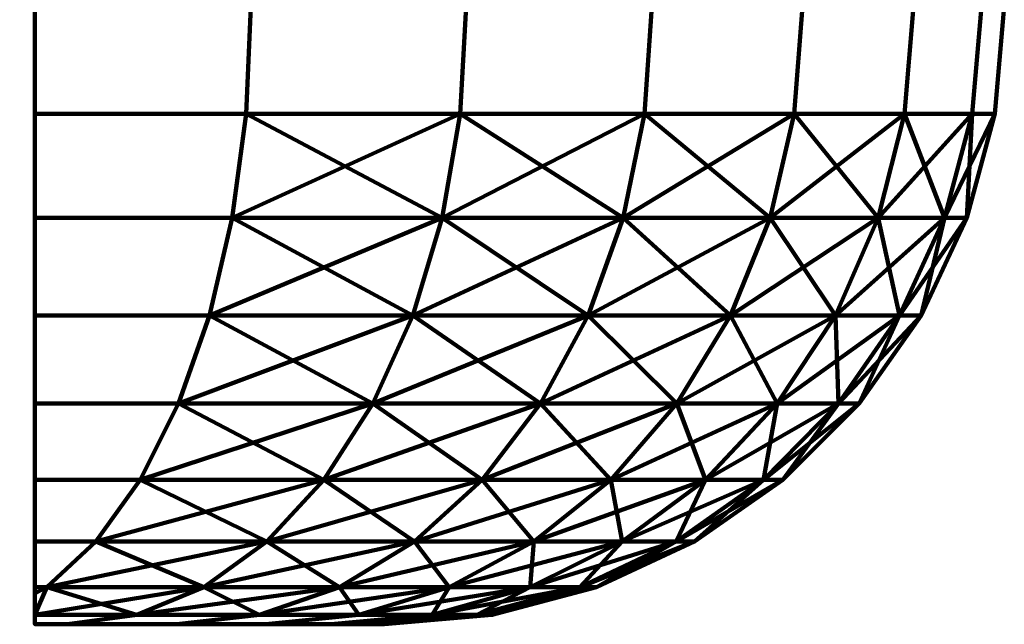
# Model space of a CAD drawing. Units: millimetres. Extents: x -24 to 584, y 0 to 2450.
# Drawn here: x 568 to 584, y 0 to 10 of the extents above; entities that cross this region are included whole.
import ezdxf

# ---------------------------------------------------------------- set-up
doc = ezdxf.new("R2010")
doc.units = ezdxf.units.MM
doc.layers.add('MLT', color=4, linetype='Continuous', lineweight=35)

msp = doc.modelspace()

# ---------------------------------------------------------------- meshes
at = {"layer": 'MLT', "color": 16, "lineweight": 80}
mesh = msp.add_polyface(dxfattribs=at)
corners = [(578.4, 17), (568.7, 17), (568.7, 17.122, 1.389), (578.4, 17.122, 1.389), (578.4, 17.122, -1.389), (568.7, 17.122, -1.389), (578.691, 10, 15.684), (581.131, 16.371, 12.2), (580.578, 17.5, 12.99), (579.804, 19.87, 14.095), (581.131, 10, -12.2), (578.691, 10, -15.684), (579.33, 22.395, -14.772), (581.462, 15.358, 11.491), (578.4, 15.358, 11.491), (578.4, 17.5, 12.99), (583.155, 12.01, 7.5), (578.4, 12.01, 7.5), (578.4, 13.509, 9.642), (582.324, 13.509, -9.642), (578.4, 13.509, -9.642), (578.4, 12.01, -7.5), (580.578, 17.5, -12.99), (578.4, 17.5, -12.99), (578.4, 15.358, -11.491), (578.4, 10), (578.4, 10.228, -2.605), (578.4, 10.228, 2.605), (578.4, 10.905, -5.13), (578.4, 10.905, 5.13), (568.7, 8.264, -22.595), (568.7, 10, -22.763), (572.2, 10, -21.131), (572.124, 8.264, -20.999), (568.7, 8.264, 22.595), (572.124, 8.264, 20.999), (572.2, 10, 21.131), (568.7, 10, 22.763), (568.7, 19.858, -6.128), (568.7, 21, -6.928), (568.7, 21, 6.928), (568.7, 19.858, 6.128), (568.7, 18.872, 5.142), (568.7, 18.072, 4), (568.7, 17.482, 2.736), (575.684, 10, -18.691), (575.586, 8.264, -18.575), (578.575, 8.264, -15.586), (580.999, 8.264, -12.124), (580.999, 8.264, 12.124), (581.131, 10, 12.2), (578.575, 8.264, 15.586), (575.684, 10, 18.691), (575.586, 8.264, 18.575), (575.295, 6.58, -18.228), (578.228, 6.58, -15.295)]
mesh.append_faces([[corners[k] for k in face] for face in [(0, 1, 2, 3), (4, 5, 1, 0), (30, 31, 32, 33), (34, 35, 36, 37), (33, 32, 45, 46), (46, 45, 11, 47), (47, 11, 10, 48), (49, 50, 6, 51), (51, 6, 52, 53), (53, 52, 36, 35)]], dxfattribs={"color": 16})
mesh.append_faces([[corners[k] for k in face] for face in [(0, 23, 4), (27, 28, 29), (29, 21, 17), (17, 20, 18), (18, 20, 14), (37, 30, 34)]], dxfattribs={"vtx0": -1, "vtx1": -1, "color": 16})
mesh.append_faces([[corners[k] for k in face] for face in [(14, 23, 0)]], dxfattribs={"vtx0": -1, "vtx1": -1, "vtx2": -1, "color": 16})
mesh.append_faces([[corners[k] for k in face] for face in [(6, 7, 8), (6, 8, 9), (15, 0, 3), (14, 24, 23), (27, 26, 28), (29, 28, 21), (17, 21, 20), (31, 38, 39), (37, 40, 41), (37, 41, 42), (37, 42, 43), (37, 43, 44)]], dxfattribs={"vtx0": -1, "vtx2": -1, "color": 16})
mesh.append_faces([[corners[k] for k in face] for face in [(25, 26, 27)]], dxfattribs={"vtx1": -1, "color": 16})
mesh.append_faces([[corners[k] for k in face] for face in [(10, 11, 12), (15, 14, 0), (20, 24, 14)]], dxfattribs={"vtx1": -1, "vtx2": -1, "color": 16})
mesh.append_faces([[corners[k] for k in face] for face in [(13, 14, 15), (16, 17, 18), (19, 20, 21), (22, 23, 24), (33, 46, 54), (46, 47, 55)]], dxfattribs={"vtx2": -1, "color": 16})
mesh = msp.add_polyface(dxfattribs=at)
corners = [(578.4, 17, 308), (568.7, 17, 308), (568.7, 17.122, 309.389), (578.4, 17.122, 309.389), (578.4, 17.122, 306.611), (568.7, 17.122, 306.611), (578.691, 10, 323.684), (581.131, 16.371, 320.2), (580.578, 17.5, 320.99), (579.804, 19.87, 322.095), (581.131, 10, 295.8), (578.691, 10, 292.316), (579.33, 22.395, 293.228), (581.462, 15.358, 319.491), (578.4, 15.358, 319.491), (578.4, 17.5, 320.99), (583.155, 12.01, 315.5), (578.4, 12.01, 315.5), (578.4, 13.509, 317.642), (582.324, 13.509, 298.358), (578.4, 13.509, 298.358), (578.4, 12.01, 300.5), (580.578, 17.5, 295.01), (578.4, 17.5, 295.01), (578.4, 15.358, 296.509), (578.4, 10, 308), (578.4, 10.228, 305.395), (578.4, 10.228, 310.605), (578.4, 10.905, 302.87), (578.4, 10.905, 313.13), (568.7, 8.264, 285.405), (568.7, 10, 285.237), (572.2, 10, 286.869), (572.124, 8.264, 287.001), (568.7, 8.264, 330.595), (572.124, 8.264, 328.999), (572.2, 10, 329.131), (568.7, 10, 330.763), (568.7, 19.858, 301.872), (568.7, 21, 301.072), (568.7, 21, 314.928), (568.7, 19.858, 314.128), (568.7, 18.872, 313.142), (568.7, 18.072, 312), (568.7, 17.482, 310.736), (575.684, 10, 289.309), (575.586, 8.264, 289.425), (578.575, 8.264, 292.414), (580.999, 8.264, 295.876), (580.999, 8.264, 320.124), (581.131, 10, 320.2), (578.575, 8.264, 323.586), (575.684, 10, 326.691), (575.586, 8.264, 326.575), (575.295, 6.58, 289.772), (578.228, 6.58, 292.705)]
mesh.append_faces([[corners[k] for k in face] for face in [(0, 1, 2, 3), (4, 5, 1, 0), (30, 31, 32, 33), (34, 35, 36, 37), (33, 32, 45, 46), (46, 45, 11, 47), (47, 11, 10, 48), (49, 50, 6, 51), (51, 6, 52, 53), (53, 52, 36, 35)]], dxfattribs={"color": 16})
mesh.append_faces([[corners[k] for k in face] for face in [(0, 23, 4), (27, 28, 29), (29, 21, 17), (17, 20, 18), (18, 20, 14), (37, 30, 34)]], dxfattribs={"vtx0": -1, "vtx1": -1, "color": 16})
mesh.append_faces([[corners[k] for k in face] for face in [(14, 23, 0)]], dxfattribs={"vtx0": -1, "vtx1": -1, "vtx2": -1, "color": 16})
mesh.append_faces([[corners[k] for k in face] for face in [(6, 7, 8), (6, 8, 9), (15, 0, 3), (14, 24, 23), (27, 26, 28), (29, 28, 21), (17, 21, 20), (31, 38, 39), (37, 40, 41), (37, 41, 42), (37, 42, 43), (37, 43, 44)]], dxfattribs={"vtx0": -1, "vtx2": -1, "color": 16})
mesh.append_faces([[corners[k] for k in face] for face in [(25, 26, 27)]], dxfattribs={"vtx1": -1, "color": 16})
mesh.append_faces([[corners[k] for k in face] for face in [(10, 11, 12), (15, 14, 0), (20, 24, 14)]], dxfattribs={"vtx1": -1, "vtx2": -1, "color": 16})
mesh.append_faces([[corners[k] for k in face] for face in [(13, 14, 15), (16, 17, 18), (19, 20, 21), (22, 23, 24), (33, 46, 54), (46, 47, 55)]], dxfattribs={"vtx2": -1, "color": 16})
mesh = msp.add_polyface(dxfattribs=at)
corners = [(551.3, 10, 22.763), (551.3, 8.264, 22.595), (551.3, 10, -22.763), (551.3, 17.482, -2.736), (551.3, 17.122, -1.389), (551.3, 17), (551.3, 17.122, 1.389), (551.3, 17.482, 2.736), (551.3, 18.072, 4), (551.3, 18.872, 5.142), (551.3, 19.858, 6.128), (551.3, 21, 6.928), (551.3, 21, -6.928), (551.3, 19.858, -6.128), (551.3, 18.872, -5.142), (551.3, 18.072, -4), (551.3, 8.264, -22.595), (551.3, 6.58, 22.098), (551.3, 6.58, -22.098), (551.3, 5, 21.285), (551.3, 5, -21.285), (551.3, 3.572, 20.182), (551.3, 3.572, -20.182), (551.3, 2.34, 18.822), (551.3, 2.34, -18.822), (551.3, 1.34, 17.246), (551.3, 1.34, -17.246), (551.3, 0.603, 15.503), (551.3, 0.603, -15.503), (551.3, 0.498, 15.069), (551.3, 0.498, -15.069), (551.3, 0.152, 13.494), (551.3, 0.152, -13.494), (551.3, 0, 11.374), (551.3, 0, -11.374), (568.7, 10, -22.763), (568.7, 8.264, -22.595), (568.7, 10, 22.763), (568.7, 17.482, 2.736), (568.7, 17.122, 1.389), (568.7, 17), (568.7, 17.122, -1.389), (568.7, 17.482, -2.736), (568.7, 18.072, -4), (568.7, 18.872, -5.142), (568.7, 19.858, -6.128)]
mesh.append_faces([[corners[k] for k in face] for face in [(32, 33, 34)]], dxfattribs={"vtx0": -1, "color": 16})
mesh.append_faces([[corners[k] for k in face] for face in [(16, 17, 18), (18, 19, 20), (20, 21, 22), (22, 23, 24), (24, 25, 26), (26, 27, 28), (28, 29, 30), (30, 31, 32)]], dxfattribs={"vtx0": -1, "vtx1": -1, "color": 16})
mesh.append_faces([[corners[k] for k in face] for face in [(0, 2, 3), (35, 37, 38)]], dxfattribs={"vtx0": -1, "vtx1": -1, "vtx2": -1, "color": 16})
mesh.append_faces([[corners[k] for k in face] for face in [(0, 3, 4), (0, 4, 5), (0, 5, 6), (0, 6, 7), (0, 8, 9), (0, 9, 10), (0, 10, 11), (2, 12, 13), (2, 13, 14), (2, 14, 15), (16, 1, 17), (18, 17, 19), (20, 19, 21), (22, 21, 23), (24, 23, 25), (26, 25, 27), (28, 27, 29), (30, 29, 31), (32, 31, 33), (35, 38, 39), (35, 39, 40), (35, 40, 41), (35, 41, 42), (35, 42, 43), (35, 43, 44), (35, 44, 45)]], dxfattribs={"vtx0": -1, "vtx2": -1, "color": 16})
mesh.append_faces([[corners[k] for k in face] for face in [(0, 1, 2), (35, 36, 37)]], dxfattribs={"vtx1": -1, "vtx2": -1, "color": 16})
mesh = msp.add_polyface(dxfattribs=at)
corners = [(551.3, 10, 330.763), (551.3, 8.264, 330.595), (551.3, 10, 285.237), (551.3, 17.482, 305.264), (551.3, 17.122, 306.611), (551.3, 17, 308), (551.3, 17.122, 309.389), (551.3, 17.482, 310.736), (551.3, 18.072, 312), (551.3, 18.872, 313.142), (551.3, 19.858, 314.128), (551.3, 21, 314.928), (551.3, 21, 301.072), (551.3, 19.858, 301.872), (551.3, 18.872, 302.858), (551.3, 18.072, 304), (551.3, 8.264, 285.405), (551.3, 6.58, 330.098), (551.3, 6.58, 285.902), (551.3, 5, 329.285), (551.3, 5, 286.715), (551.3, 3.572, 328.182), (551.3, 3.572, 287.818), (551.3, 2.34, 326.822), (551.3, 2.34, 289.178), (551.3, 1.34, 325.246), (551.3, 1.34, 290.754), (551.3, 0.603, 323.503), (551.3, 0.603, 292.497), (551.3, 0.498, 323.069), (551.3, 0.498, 292.931), (551.3, 0.152, 321.494), (551.3, 0.152, 294.506), (551.3, 0, 319.374), (551.3, 0, 296.626), (568.7, 10, 285.237), (568.7, 8.264, 285.405), (568.7, 10, 330.763), (568.7, 17.482, 310.736), (568.7, 17.122, 309.389), (568.7, 17, 308), (568.7, 17.122, 306.611), (568.7, 17.482, 305.264), (568.7, 18.072, 304), (568.7, 18.872, 302.858), (568.7, 19.858, 301.872)]
mesh.append_faces([[corners[k] for k in face] for face in [(32, 33, 34)]], dxfattribs={"vtx0": -1, "color": 16})
mesh.append_faces([[corners[k] for k in face] for face in [(16, 17, 18), (18, 19, 20), (20, 21, 22), (22, 23, 24), (24, 25, 26), (26, 27, 28), (28, 29, 30), (30, 31, 32)]], dxfattribs={"vtx0": -1, "vtx1": -1, "color": 16})
mesh.append_faces([[corners[k] for k in face] for face in [(0, 2, 3), (35, 37, 38)]], dxfattribs={"vtx0": -1, "vtx1": -1, "vtx2": -1, "color": 16})
mesh.append_faces([[corners[k] for k in face] for face in [(0, 3, 4), (0, 4, 5), (0, 5, 6), (0, 6, 7), (0, 8, 9), (0, 9, 10), (0, 10, 11), (2, 12, 13), (2, 13, 14), (2, 14, 15), (16, 1, 17), (18, 17, 19), (20, 19, 21), (22, 21, 23), (24, 23, 25), (26, 25, 27), (28, 27, 29), (30, 29, 31), (32, 31, 33), (35, 38, 39), (35, 39, 40), (35, 40, 41), (35, 41, 42), (35, 42, 43), (35, 43, 44), (35, 44, 45)]], dxfattribs={"vtx0": -1, "vtx2": -1, "color": 16})
mesh.append_faces([[corners[k] for k in face] for face in [(0, 1, 2), (35, 36, 37)]], dxfattribs={"vtx1": -1, "vtx2": -1, "color": 16})
mesh = msp.add_polyface(dxfattribs=at)
corners = [(583.879, 8.264, -4.211), (584.029, 10, -4.237), (584.4, 10), (584.247, 8.264), (584.029, 10, 4.237), (583.879, 8.264, 4.211), (578.4, 10), (578.4, 10.228, 2.605), (584.172, 10.228, 2.605), (584.172, 10.228, -2.605), (578.4, 10.228, -2.605), (580.999, 8.264, -12.124), (581.131, 10, -12.2), (582.928, 10, -8.345), (582.785, 8.264, -8.293), (582.928, 10, 8.345), (582.785, 8.264, 8.293), (581.131, 10, 12.2), (580.999, 8.264, 12.124), (582.36, 6.58, -8.138), (580.607, 6.58, -11.897), (581.665, 5, -7.885), (579.966, 5, -11.528), (580.722, 3.572, -7.542), (583.433, 6.58, -4.132), (582.705, 5, -4.003), (581.716, 3.572, -3.829), (583.795, 6.58), (583.055, 5), (582.052, 3.572), (583.433, 6.58, 4.132), (582.705, 5, 4.003), (581.716, 3.572, 3.829), (582.36, 6.58, 8.138), (581.665, 5, 7.885), (580.722, 3.572, 7.542), (580.607, 6.58, 11.897), (579.966, 5, 11.528), (579.097, 3.572, 11.026)]
mesh.append_faces([[corners[k] for k in face] for face in [(0, 1, 2, 3), (3, 2, 4, 5), (2, 6, 7, 8), (9, 10, 6, 2), (11, 12, 13, 14), (14, 13, 1, 0), (5, 4, 15, 16), (16, 15, 17, 18)]], dxfattribs={"color": 16})
mesh.append_faces([[corners[k] for k in face] for face in [(11, 19, 20), (20, 21, 22), (14, 24, 19), (19, 25, 21), (0, 27, 24), (24, 28, 25), (3, 30, 27), (27, 31, 28), (5, 33, 30), (30, 34, 31), (16, 36, 33), (33, 37, 34)]], dxfattribs={"vtx0": -1, "color": 16})
mesh.append_faces([[corners[k] for k in face] for face in [(11, 14, 19), (20, 19, 21), (22, 21, 23), (14, 0, 24), (19, 24, 25), (21, 25, 26), (0, 3, 27), (24, 27, 28), (25, 28, 29), (3, 5, 30), (27, 30, 31), (28, 31, 32), (5, 16, 33), (30, 33, 34), (31, 34, 35), (16, 18, 36), (33, 36, 37), (34, 37, 38)]], dxfattribs={"vtx2": -1, "color": 16})
mesh = msp.add_polyface(dxfattribs=at)
corners = [(583.879, 8.264, 303.789), (584.029, 10, 303.763), (584.4, 10, 308), (584.247, 8.264, 308), (584.029, 10, 312.237), (583.879, 8.264, 312.211), (578.4, 10, 308), (578.4, 10.228, 310.605), (584.172, 10.228, 310.605), (584.172, 10.228, 305.395), (578.4, 10.228, 305.395), (580.999, 8.264, 295.876), (581.131, 10, 295.8), (582.928, 10, 299.655), (582.785, 8.264, 299.707), (582.928, 10, 316.345), (582.785, 8.264, 316.293), (581.131, 10, 320.2), (580.999, 8.264, 320.124), (582.36, 6.58, 299.862), (580.607, 6.58, 296.103), (581.665, 5, 300.115), (579.966, 5, 296.472), (580.722, 3.572, 300.458), (583.433, 6.58, 303.868), (582.705, 5, 303.997), (581.716, 3.572, 304.171), (583.795, 6.58, 308), (583.055, 5, 308), (582.052, 3.572, 308), (583.433, 6.58, 312.132), (582.705, 5, 312.003), (581.716, 3.572, 311.829), (582.36, 6.58, 316.138), (581.665, 5, 315.885), (580.722, 3.572, 315.542), (580.607, 6.58, 319.897), (579.966, 5, 319.528), (579.097, 3.572, 319.026)]
mesh.append_faces([[corners[k] for k in face] for face in [(0, 1, 2, 3), (3, 2, 4, 5), (2, 6, 7, 8), (9, 10, 6, 2), (11, 12, 13, 14), (14, 13, 1, 0), (5, 4, 15, 16), (16, 15, 17, 18)]], dxfattribs={"color": 16})
mesh.append_faces([[corners[k] for k in face] for face in [(11, 19, 20), (20, 21, 22), (14, 24, 19), (19, 25, 21), (0, 27, 24), (24, 28, 25), (3, 30, 27), (27, 31, 28), (5, 33, 30), (30, 34, 31), (16, 36, 33), (33, 37, 34)]], dxfattribs={"vtx0": -1, "color": 16})
mesh.append_faces([[corners[k] for k in face] for face in [(11, 14, 19), (20, 19, 21), (22, 21, 23), (14, 0, 24), (19, 24, 25), (21, 25, 26), (0, 3, 27), (24, 27, 28), (25, 28, 29), (3, 5, 30), (27, 30, 31), (28, 31, 32), (5, 16, 33), (30, 33, 34), (31, 34, 35), (16, 18, 36), (33, 36, 37), (34, 37, 38)]], dxfattribs={"vtx2": -1, "color": 16})
mesh = msp.add_polyface(dxfattribs=at)
corners = [(568.7, 8.264, 22.595), (568.7, 8.264, -22.595), (568.7, 6.58, -22.098), (568.7, 6.58, 22.098), (568.7, 5, -21.285), (568.7, 5, 21.285), (568.7, 3.572, -20.182), (572.124, 8.264, -20.999), (571.897, 6.58, -20.607), (571.528, 5, -19.966), (571.026, 3.572, -19.097), (571.897, 6.58, 20.607), (572.124, 8.264, 20.999), (571.528, 5, 19.966), (575.295, 6.58, -18.228), (574.82, 5, -17.661), (574.174, 3.572, -16.892), (575.586, 8.264, -18.575), (578.228, 6.58, -15.295), (577.661, 5, -14.82), (576.892, 3.572, -14.174), (578.575, 8.264, -15.586), (580.999, 8.264, -12.124), (580.607, 6.58, -11.897), (579.966, 5, -11.528), (579.097, 3.572, -11.026), (580.999, 8.264, 12.124), (578.575, 8.264, 15.586), (578.228, 6.58, 15.295), (580.607, 6.58, 11.897), (577.661, 5, 14.82), (579.966, 5, 11.528), (576.892, 3.572, 14.174), (575.586, 8.264, 18.575), (575.295, 6.58, 18.228), (574.82, 5, 17.661), (574.174, 3.572, 16.892), (571.026, 3.572, 19.097)]
mesh.append_faces([[corners[k] for k in face] for face in [(2, 1, 7, 8), (4, 2, 8, 9), (6, 4, 9, 10), (3, 11, 12, 0), (5, 13, 11, 3)]], dxfattribs={"color": 16})
mesh.append_faces([[corners[k] for k in face] for face in [(7, 14, 8), (8, 15, 9), (17, 18, 14), (14, 19, 15), (21, 23, 18), (18, 24, 19), (26, 28, 29), (29, 30, 31), (27, 34, 28), (28, 35, 30), (33, 11, 34), (34, 13, 35)]], dxfattribs={"vtx0": -1, "color": 16})
mesh.append_faces([[corners[k] for k in face] for face in [(0, 2, 3), (3, 4, 5)]], dxfattribs={"vtx0": -1, "vtx1": -1, "color": 16})
mesh.append_faces([[corners[k] for k in face] for face in [(0, 1, 2), (3, 2, 4), (5, 4, 6)]], dxfattribs={"vtx0": -1, "vtx2": -1, "color": 16})
mesh.append_faces([[corners[k] for k in face] for face in [(8, 14, 15), (9, 15, 16), (14, 18, 19), (15, 19, 20), (21, 22, 23), (18, 23, 24), (19, 24, 25), (26, 27, 28), (29, 28, 30), (31, 30, 32), (27, 33, 34), (28, 34, 35), (30, 35, 36), (33, 12, 11), (34, 11, 13), (35, 13, 37)]], dxfattribs={"vtx2": -1, "color": 16})
mesh = msp.add_polyface(dxfattribs=at)
corners = [(568.7, 8.264, 330.595), (568.7, 8.264, 285.405), (568.7, 6.58, 285.902), (568.7, 6.58, 330.098), (568.7, 5, 286.715), (568.7, 5, 329.285), (568.7, 3.572, 287.818), (572.124, 8.264, 287.001), (571.897, 6.58, 287.393), (571.528, 5, 288.034), (571.026, 3.572, 288.903), (571.897, 6.58, 328.607), (572.124, 8.264, 328.999), (571.528, 5, 327.966), (575.295, 6.58, 289.772), (574.82, 5, 290.339), (574.174, 3.572, 291.108), (575.586, 8.264, 289.425), (578.228, 6.58, 292.705), (577.661, 5, 293.18), (576.892, 3.572, 293.826), (578.575, 8.264, 292.414), (580.999, 8.264, 295.876), (580.607, 6.58, 296.103), (579.966, 5, 296.472), (579.097, 3.572, 296.974), (580.999, 8.264, 320.124), (578.575, 8.264, 323.586), (578.228, 6.58, 323.295), (580.607, 6.58, 319.897), (577.661, 5, 322.82), (579.966, 5, 319.528), (576.892, 3.572, 322.174), (575.586, 8.264, 326.575), (575.295, 6.58, 326.228), (574.82, 5, 325.661), (574.174, 3.572, 324.892), (571.026, 3.572, 327.097)]
mesh.append_faces([[corners[k] for k in face] for face in [(2, 1, 7, 8), (4, 2, 8, 9), (6, 4, 9, 10), (3, 11, 12, 0), (5, 13, 11, 3)]], dxfattribs={"color": 16})
mesh.append_faces([[corners[k] for k in face] for face in [(7, 14, 8), (8, 15, 9), (17, 18, 14), (14, 19, 15), (21, 23, 18), (18, 24, 19), (26, 28, 29), (29, 30, 31), (27, 34, 28), (28, 35, 30), (33, 11, 34), (34, 13, 35)]], dxfattribs={"vtx0": -1, "color": 16})
mesh.append_faces([[corners[k] for k in face] for face in [(0, 2, 3), (3, 4, 5)]], dxfattribs={"vtx0": -1, "vtx1": -1, "color": 16})
mesh.append_faces([[corners[k] for k in face] for face in [(0, 1, 2), (3, 2, 4), (5, 4, 6)]], dxfattribs={"vtx0": -1, "vtx2": -1, "color": 16})
mesh.append_faces([[corners[k] for k in face] for face in [(8, 14, 15), (9, 15, 16), (14, 18, 19), (15, 19, 20), (21, 22, 23), (18, 23, 24), (19, 24, 25), (26, 27, 28), (29, 28, 30), (31, 30, 32), (27, 33, 34), (28, 34, 35), (30, 35, 36), (33, 12, 11), (34, 11, 13), (35, 13, 37)]], dxfattribs={"vtx2": -1, "color": 16})
mesh = msp.add_polyface(dxfattribs=at)
corners = [(568.7, 0, -11.374), (569.232, 0, -11.002), (571.002, 0, -9.232), (572.438, 0, -7.181), (572.438, 0, 7.181), (571.002, 0, 9.232), (569.232, 0, 11.002), (568.7, 0, 11.374), (568.7, 0.152, -13.494), (570.352, 0.152, -12.337), (570.352, 0.152, 12.337), (568.7, 0.152, 13.494), (568.7, 0.603, -15.503), (568.898, 0.603, -15.411), (568.7, 0.498, -15.069), (568.7, 5, 21.285), (568.7, 3.572, -20.182), (568.7, 3.572, 20.182), (568.7, 2.34, -18.822), (568.7, 2.34, 18.822), (568.7, 1.34, -17.246), (568.7, 1.34, 17.246), (568.7, 0.603, 15.503), (568.7, 0.498, 15.069), (571.026, 3.572, -19.097), (570.407, 2.34, -18.026), (569.69, 1.34, -16.784), (571.438, 0.603, 13.632), (568.898, 0.603, 15.411), (571.026, 3.572, 19.097), (571.528, 5, 19.966), (570.407, 2.34, 18.026), (569.69, 1.34, 16.784), (572.337, 0.152, -10.352), (572.337, 0.152, 10.352), (571.438, 0.603, -13.632), (572.458, 1.34, 14.847)]
mesh.append_faces([[corners[k] for k in face] for face in [(0, 8, 9, 1), (7, 6, 10, 11), (12, 13, 14), (14, 13, 9, 8), (18, 16, 24, 25), (20, 18, 25, 26), (12, 20, 26, 13), (17, 29, 30, 15), (19, 31, 29, 17), (21, 32, 31, 19), (22, 28, 32, 21), (23, 28, 22), (1, 9, 33, 2), (5, 34, 10, 6), (13, 35, 9)]], dxfattribs={"color": 16})
mesh.append_faces([[corners[k] for k in face] for face in [(0, 6, 7), (11, 0, 7), (11, 28, 23), (26, 35, 13)]], dxfattribs={"vtx0": -1, "color": 16})
mesh.append_faces([[corners[k] for k in face] for face in [(15, 16, 17), (17, 18, 19), (19, 20, 21), (21, 12, 22), (22, 14, 23), (23, 8, 11)]], dxfattribs={"vtx0": -1, "vtx1": -1, "color": 16})
mesh.append_faces([[corners[k] for k in face] for face in [(0, 2, 3), (0, 4, 5), (0, 5, 6), (17, 16, 18), (19, 18, 20), (21, 20, 12), (22, 12, 14), (23, 14, 8), (11, 8, 0), (11, 27, 28)]], dxfattribs={"vtx0": -1, "vtx2": -1, "color": 16})
mesh.append_faces([[corners[k] for k in face] for face in [(0, 1, 2), (11, 10, 27), (36, 32, 28)]], dxfattribs={"vtx2": -1, "color": 16})
mesh = msp.add_polyface(dxfattribs=at)
corners = [(568.7, 0, -11.374), (572.438, 0, -7.181), (573.496, 0, -4.912), (574.144, 0, -2.494), (574.362, 0), (574.144, 0, 2.494), (573.496, 0, 4.912), (572.438, 0, 7.181), (571.002, 0, -9.232), (572.337, 0.152, -10.352), (573.947, 0.152, -8.052), (575.134, 0.152, -5.508), (575.134, 0.152, 5.508), (573.947, 0.152, 8.052), (572.337, 0.152, 10.352), (571.002, 0, 9.232), (571.528, 5, -19.966), (574.174, 3.572, -16.892), (571.026, 3.572, -19.097), (573.379, 2.34, -15.945), (570.407, 2.34, -18.026), (572.458, 1.34, -14.847), (569.69, 1.34, -16.784), (571.438, 0.603, -13.632), (575.945, 2.34, -13.379), (574.847, 1.34, -12.458), (573.632, 0.603, -11.438), (570.352, 0.152, -12.337), (575.411, 0.603, -8.898), (575.411, 0.603, 8.898), (573.632, 0.603, 11.438), (575.945, 2.34, 13.379), (573.379, 2.34, 15.945), (572.458, 1.34, 14.847), (574.847, 1.34, 12.458), (571.438, 0.603, 13.632), (570.352, 0.152, 12.337), (574.82, 5, 17.661), (571.026, 3.572, 19.097), (574.174, 3.572, 16.892), (570.407, 2.34, 18.026), (569.69, 1.34, 16.784), (568.898, 0.603, 15.411)]
mesh.append_faces([[corners[k] for k in face] for face in [(8, 9, 10, 1), (1, 10, 11, 2), (6, 12, 13, 7), (7, 13, 14, 15)]], dxfattribs={"color": 16})
mesh.append_faces([[corners[k] for k in face] for face in [(16, 17, 18), (18, 19, 20), (20, 21, 22), (17, 24, 19), (19, 25, 21), (21, 26, 23), (23, 9, 27), (25, 28, 26), (26, 10, 9), (29, 14, 13), (31, 33, 34), (34, 35, 30), (30, 36, 14), (37, 38, 39), (39, 40, 32), (32, 41, 33), (33, 42, 35)]], dxfattribs={"vtx0": -1, "color": 16})
mesh.append_faces([[corners[k] for k in face] for face in [(0, 1, 2), (0, 2, 3), (0, 3, 4), (0, 4, 5), (0, 5, 6), (0, 6, 7)]], dxfattribs={"vtx0": -1, "vtx2": -1, "color": 16})
mesh.append_faces([[corners[k] for k in face] for face in [(18, 17, 19), (20, 19, 21), (22, 21, 23), (21, 25, 26), (23, 26, 9), (26, 28, 10), (29, 30, 14), (31, 32, 33), (34, 33, 35), (30, 35, 36), (39, 38, 40), (32, 40, 41)]], dxfattribs={"vtx2": -1, "color": 16})
mesh = msp.add_polyface(dxfattribs=at)
corners = [(568.7, 0, 296.626), (569.232, 0, 296.998), (571.002, 0, 298.768), (572.438, 0, 300.819), (572.438, 0, 315.181), (571.002, 0, 317.232), (569.232, 0, 319.002), (568.7, 0, 319.374), (568.7, 0.152, 294.506), (570.352, 0.152, 295.663), (570.352, 0.152, 320.337), (568.7, 0.152, 321.494), (568.7, 0.603, 292.497), (568.898, 0.603, 292.589), (568.7, 0.498, 292.931), (568.7, 5, 329.285), (568.7, 3.572, 287.818), (568.7, 3.572, 328.182), (568.7, 2.34, 289.178), (568.7, 2.34, 326.822), (568.7, 1.34, 290.754), (568.7, 1.34, 325.246), (568.7, 0.603, 323.503), (568.7, 0.498, 323.069), (571.026, 3.572, 288.903), (570.407, 2.34, 289.974), (569.69, 1.34, 291.216), (571.438, 0.603, 321.632), (568.898, 0.603, 323.411), (571.026, 3.572, 327.097), (571.528, 5, 327.966), (570.407, 2.34, 326.026), (569.69, 1.34, 324.784), (572.337, 0.152, 297.648), (572.337, 0.152, 318.352), (571.438, 0.603, 294.368), (572.458, 1.34, 322.847)]
mesh.append_faces([[corners[k] for k in face] for face in [(0, 8, 9, 1), (7, 6, 10, 11), (12, 13, 14), (14, 13, 9, 8), (18, 16, 24, 25), (20, 18, 25, 26), (12, 20, 26, 13), (17, 29, 30, 15), (19, 31, 29, 17), (21, 32, 31, 19), (22, 28, 32, 21), (23, 28, 22), (1, 9, 33, 2), (5, 34, 10, 6), (13, 35, 9)]], dxfattribs={"color": 16})
mesh.append_faces([[corners[k] for k in face] for face in [(0, 6, 7), (11, 0, 7), (11, 28, 23), (26, 35, 13)]], dxfattribs={"vtx0": -1, "color": 16})
mesh.append_faces([[corners[k] for k in face] for face in [(15, 16, 17), (17, 18, 19), (19, 20, 21), (21, 12, 22), (22, 14, 23), (23, 8, 11)]], dxfattribs={"vtx0": -1, "vtx1": -1, "color": 16})
mesh.append_faces([[corners[k] for k in face] for face in [(0, 2, 3), (0, 4, 5), (0, 5, 6), (17, 16, 18), (19, 18, 20), (21, 20, 12), (22, 12, 14), (23, 14, 8), (11, 8, 0), (11, 27, 28)]], dxfattribs={"vtx0": -1, "vtx2": -1, "color": 16})
mesh.append_faces([[corners[k] for k in face] for face in [(0, 1, 2), (11, 10, 27), (36, 32, 28)]], dxfattribs={"vtx2": -1, "color": 16})
mesh = msp.add_polyface(dxfattribs=at)
corners = [(568.7, 0, 296.626), (572.438, 0, 300.819), (573.496, 0, 303.088), (574.144, 0, 305.506), (574.362, 0, 308), (574.144, 0, 310.494), (573.496, 0, 312.912), (572.438, 0, 315.181), (571.002, 0, 298.768), (572.337, 0.152, 297.648), (573.947, 0.152, 299.948), (575.134, 0.152, 302.492), (575.134, 0.152, 313.508), (573.947, 0.152, 316.052), (572.337, 0.152, 318.352), (571.002, 0, 317.232), (571.528, 5, 288.034), (574.174, 3.572, 291.108), (571.026, 3.572, 288.903), (573.379, 2.34, 292.055), (570.407, 2.34, 289.974), (572.458, 1.34, 293.153), (569.69, 1.34, 291.216), (571.438, 0.603, 294.368), (575.945, 2.34, 294.621), (574.847, 1.34, 295.542), (573.632, 0.603, 296.562), (570.352, 0.152, 295.663), (575.411, 0.603, 299.102), (575.411, 0.603, 316.898), (573.632, 0.603, 319.438), (575.945, 2.34, 321.379), (573.379, 2.34, 323.945), (572.458, 1.34, 322.847), (574.847, 1.34, 320.458), (571.438, 0.603, 321.632), (570.352, 0.152, 320.337), (574.82, 5, 325.661), (571.026, 3.572, 327.097), (574.174, 3.572, 324.892), (570.407, 2.34, 326.026), (569.69, 1.34, 324.784), (568.898, 0.603, 323.411)]
mesh.append_faces([[corners[k] for k in face] for face in [(8, 9, 10, 1), (1, 10, 11, 2), (6, 12, 13, 7), (7, 13, 14, 15)]], dxfattribs={"color": 16})
mesh.append_faces([[corners[k] for k in face] for face in [(16, 17, 18), (18, 19, 20), (20, 21, 22), (17, 24, 19), (19, 25, 21), (21, 26, 23), (23, 9, 27), (25, 28, 26), (26, 10, 9), (29, 14, 13), (31, 33, 34), (34, 35, 30), (30, 36, 14), (37, 38, 39), (39, 40, 32), (32, 41, 33), (33, 42, 35)]], dxfattribs={"vtx0": -1, "color": 16})
mesh.append_faces([[corners[k] for k in face] for face in [(0, 1, 2), (0, 2, 3), (0, 3, 4), (0, 4, 5), (0, 5, 6), (0, 6, 7)]], dxfattribs={"vtx0": -1, "vtx2": -1, "color": 16})
mesh.append_faces([[corners[k] for k in face] for face in [(18, 17, 19), (20, 19, 21), (22, 21, 23), (21, 25, 26), (23, 26, 9), (26, 28, 10), (29, 30, 14), (31, 32, 33), (34, 33, 35), (30, 35, 36), (39, 38, 40), (32, 40, 41)]], dxfattribs={"vtx2": -1, "color": 16})
mesh = msp.add_polyface(dxfattribs=at)
corners = [(573.496, 0, -4.912), (575.134, 0.152, -5.508), (575.86, 0.152, -2.797), (574.144, 0, -2.494), (576.105, 0.152), (574.362, 0), (575.86, 0.152, 2.797), (574.144, 0, 2.494), (575.134, 0.152, 5.508), (573.496, 0, 4.912), (574.82, 5, -17.661), (576.892, 3.572, -14.174), (574.174, 3.572, -16.892), (575.945, 2.34, -13.379), (573.379, 2.34, -15.945), (574.847, 1.34, -12.458), (578.026, 2.34, -10.407), (576.784, 1.34, -9.69), (575.411, 0.603, -8.898), (578.212, 1.34, -6.629), (576.722, 0.603, -6.086), (573.947, 0.152, -8.052), (577.525, 0.603, -3.09), (577.795, 0.603), (577.525, 0.603, 3.09), (576.722, 0.603, 6.086), (578.212, 1.34, 6.629), (576.784, 1.34, 9.69), (575.411, 0.603, 8.898), (573.947, 0.152, 8.052), (579.097, 3.572, 11.026), (576.892, 3.572, 14.174), (575.945, 2.34, 13.379), (578.026, 2.34, 10.407), (574.847, 1.34, 12.458), (573.632, 0.603, 11.438), (577.661, 5, 14.82), (574.174, 3.572, 16.892), (573.379, 2.34, 15.945)]
mesh.append_faces([[corners[k] for k in face] for face in [(0, 1, 2, 3), (3, 2, 4, 5), (5, 4, 6, 7), (7, 6, 8, 9)]], dxfattribs={"color": 16})
mesh.append_faces([[corners[k] for k in face] for face in [(10, 11, 12), (11, 16, 13), (13, 17, 15), (16, 19, 17), (17, 20, 18), (18, 1, 21), (19, 22, 20), (20, 2, 1), (22, 4, 2), (23, 6, 4), (24, 8, 6), (26, 28, 25), (25, 29, 8), (30, 32, 33), (33, 34, 27), (27, 35, 28), (36, 37, 31), (31, 38, 32)]], dxfattribs={"vtx0": -1, "color": 16})
mesh.append_faces([[corners[k] for k in face] for face in [(12, 11, 13), (14, 13, 15), (13, 16, 17), (15, 17, 18), (17, 19, 20), (18, 20, 1), (20, 22, 2), (22, 23, 4), (23, 24, 6), (24, 25, 8), (26, 27, 28), (25, 28, 29), (30, 31, 32), (33, 32, 34), (27, 34, 35), (31, 37, 38)]], dxfattribs={"vtx2": -1, "color": 16})
mesh = msp.add_polyface(dxfattribs=at)
corners = [(573.496, 0, 303.088), (575.134, 0.152, 302.492), (575.86, 0.152, 305.203), (574.144, 0, 305.506), (576.105, 0.152, 308), (574.362, 0, 308), (575.86, 0.152, 310.797), (574.144, 0, 310.494), (575.134, 0.152, 313.508), (573.496, 0, 312.912), (574.82, 5, 290.339), (576.892, 3.572, 293.826), (574.174, 3.572, 291.108), (575.945, 2.34, 294.621), (573.379, 2.34, 292.055), (574.847, 1.34, 295.542), (578.026, 2.34, 297.593), (576.784, 1.34, 298.31), (575.411, 0.603, 299.102), (578.212, 1.34, 301.371), (576.722, 0.603, 301.914), (573.947, 0.152, 299.948), (577.525, 0.603, 304.91), (577.795, 0.603, 308), (577.525, 0.603, 311.09), (576.722, 0.603, 314.086), (578.212, 1.34, 314.629), (576.784, 1.34, 317.69), (575.411, 0.603, 316.898), (573.947, 0.152, 316.052), (579.097, 3.572, 319.026), (576.892, 3.572, 322.174), (575.945, 2.34, 321.379), (578.026, 2.34, 318.407), (574.847, 1.34, 320.458), (573.632, 0.603, 319.438), (577.661, 5, 322.82), (574.174, 3.572, 324.892), (573.379, 2.34, 323.945)]
mesh.append_faces([[corners[k] for k in face] for face in [(0, 1, 2, 3), (3, 2, 4, 5), (5, 4, 6, 7), (7, 6, 8, 9)]], dxfattribs={"color": 16})
mesh.append_faces([[corners[k] for k in face] for face in [(10, 11, 12), (11, 16, 13), (13, 17, 15), (16, 19, 17), (17, 20, 18), (18, 1, 21), (19, 22, 20), (20, 2, 1), (22, 4, 2), (23, 6, 4), (24, 8, 6), (26, 28, 25), (25, 29, 8), (30, 32, 33), (33, 34, 27), (27, 35, 28), (36, 37, 31), (31, 38, 32)]], dxfattribs={"vtx0": -1, "color": 16})
mesh.append_faces([[corners[k] for k in face] for face in [(12, 11, 13), (14, 13, 15), (13, 16, 17), (15, 17, 18), (17, 19, 20), (18, 20, 1), (20, 22, 2), (22, 23, 4), (23, 24, 6), (24, 25, 8), (26, 27, 28), (25, 28, 29), (30, 31, 32), (33, 32, 34), (27, 34, 35), (31, 37, 38)]], dxfattribs={"vtx2": -1, "color": 16})
mesh = msp.add_polyface(dxfattribs=at)
corners = [(577.661, 5, -14.82), (579.097, 3.572, -11.026), (576.892, 3.572, -14.174), (578.026, 2.34, -10.407), (579.966, 5, -11.528), (580.722, 3.572, -7.542), (579.559, 2.34, -7.119), (578.212, 1.34, -6.629), (581.665, 5, -7.885), (581.716, 3.572, -3.829), (580.498, 2.34, -3.614), (579.086, 1.34, -3.365), (577.525, 0.603, -3.09), (582.705, 5, -4.003), (582.052, 3.572), (580.814, 2.34), (579.381, 1.34), (577.795, 0.603), (583.055, 5), (581.716, 3.572, 3.829), (580.498, 2.34, 3.614), (579.086, 1.34, 3.365), (577.525, 0.603, 3.09), (582.705, 5, 4.003), (580.722, 3.572, 7.542), (579.559, 2.34, 7.119), (578.212, 1.34, 6.629), (576.722, 0.603, 6.086), (581.665, 5, 7.885), (579.097, 3.572, 11.026), (578.026, 2.34, 10.407), (576.784, 1.34, 9.69), (579.966, 5, 11.528), (576.892, 3.572, 14.174)]
mesh.append_faces([[corners[k] for k in face] for face in [(0, 1, 2), (4, 5, 1), (1, 6, 3), (8, 9, 5), (5, 10, 6), (6, 11, 7), (13, 14, 9), (9, 15, 10), (10, 16, 11), (11, 17, 12), (18, 19, 14), (14, 20, 15), (15, 21, 16), (16, 22, 17), (23, 24, 19), (19, 25, 20), (20, 26, 21), (21, 27, 22), (28, 29, 24), (24, 30, 25), (25, 31, 26), (32, 33, 29)]], dxfattribs={"vtx0": -1, "color": 16})
mesh.append_faces([[corners[k] for k in face] for face in [(2, 1, 3), (1, 5, 6), (3, 6, 7), (5, 9, 10), (6, 10, 11), (7, 11, 12), (9, 14, 15), (10, 15, 16), (11, 16, 17), (14, 19, 20), (15, 20, 21), (16, 21, 22), (19, 24, 25), (20, 25, 26), (21, 26, 27), (24, 29, 30), (25, 30, 31)]], dxfattribs={"vtx2": -1, "color": 16})
mesh = msp.add_polyface(dxfattribs=at)
corners = [(577.661, 5, 293.18), (579.097, 3.572, 296.974), (576.892, 3.572, 293.826), (578.026, 2.34, 297.593), (579.966, 5, 296.472), (580.722, 3.572, 300.458), (579.559, 2.34, 300.881), (578.212, 1.34, 301.371), (581.665, 5, 300.115), (581.716, 3.572, 304.171), (580.498, 2.34, 304.386), (579.086, 1.34, 304.635), (577.525, 0.603, 304.91), (582.705, 5, 303.997), (582.052, 3.572, 308), (580.814, 2.34, 308), (579.381, 1.34, 308), (577.795, 0.603, 308), (583.055, 5, 308), (581.716, 3.572, 311.829), (580.498, 2.34, 311.614), (579.086, 1.34, 311.365), (577.525, 0.603, 311.09), (582.705, 5, 312.003), (580.722, 3.572, 315.542), (579.559, 2.34, 315.119), (578.212, 1.34, 314.629), (576.722, 0.603, 314.086), (581.665, 5, 315.885), (579.097, 3.572, 319.026), (578.026, 2.34, 318.407), (576.784, 1.34, 317.69), (579.966, 5, 319.528), (576.892, 3.572, 322.174)]
mesh.append_faces([[corners[k] for k in face] for face in [(0, 1, 2), (4, 5, 1), (1, 6, 3), (8, 9, 5), (5, 10, 6), (6, 11, 7), (13, 14, 9), (9, 15, 10), (10, 16, 11), (11, 17, 12), (18, 19, 14), (14, 20, 15), (15, 21, 16), (16, 22, 17), (23, 24, 19), (19, 25, 20), (20, 26, 21), (21, 27, 22), (28, 29, 24), (24, 30, 25), (25, 31, 26), (32, 33, 29)]], dxfattribs={"vtx0": -1, "color": 16})
mesh.append_faces([[corners[k] for k in face] for face in [(2, 1, 3), (1, 5, 6), (3, 6, 7), (5, 9, 10), (6, 10, 11), (7, 11, 12), (9, 14, 15), (10, 15, 16), (11, 16, 17), (14, 19, 20), (15, 20, 21), (16, 21, 22), (19, 24, 25), (20, 25, 26), (21, 26, 27), (24, 29, 30), (25, 30, 31)]], dxfattribs={"vtx2": -1, "color": 16})

doc.saveas('drawing.dxf')
